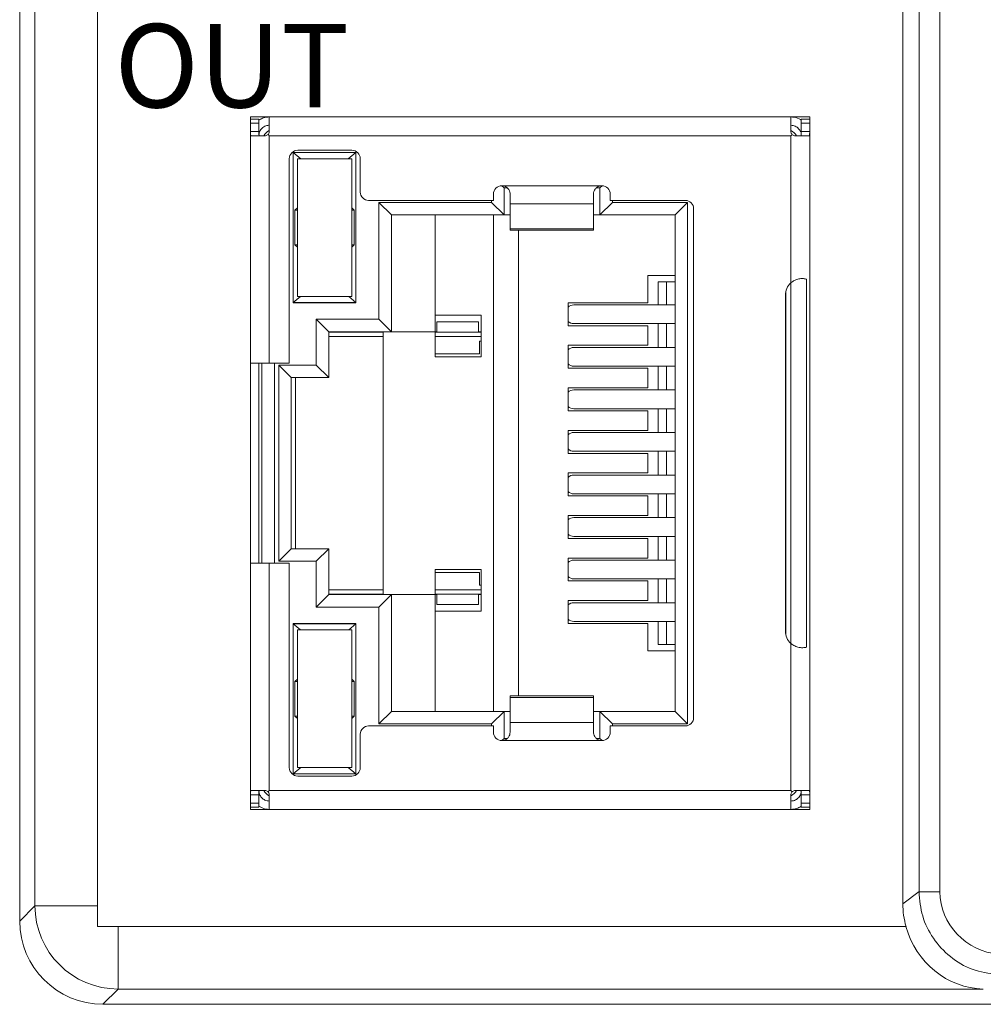
# Model space of a CAD drawing. Units: inches. Extents: x 4769 to 6140, y -44256 to -43728.
# Drawn here: x 5894 to 5917, y -43939 to -43916 of the extents above; entities that cross this region are included whole.
import ezdxf

# ---------------------------------------------------------------- set-up
doc = ezdxf.new("R2010")
doc.units = ezdxf.units.IN
doc.header["$MEASUREMENT"] = 0
doc.layers.add('1', color=7, linetype='Continuous', lineweight=18)
doc.layers.add('DIM', color=3, linetype='Continuous', lineweight=13)
doc.styles.add('标准', font='txt', dxfattribs={"width": 0.8})

msp = doc.modelspace()

# ---------------------------------------------------------------- linework, layer by layer
at = {"layer": '1', "color": 7, "linetype": 'Continuous'}
for p, q in [((5893.692, -43937.466), (5893.692, -43867.765)), ((5895.554, -43937.601), (5895.554, -43895.72)), ((5914.857, -43937.051), (5914.857, -43900.77)), ((5899.674, -43918.189), (5899.224, -43918.189)), ((5899.224, -43918.189), (5899.224, -43918.239)), ((5899.224, -43918.239), (5899.224, -43918.339)), ((5899.424, -43918.239), (5899.224, -43918.239)), ((5899.224, -43918.339), (5899.224, -43918.539)), ((5899.424, -43918.239), (5899.424, -43918.339)), ((5899.424, -43918.339), (5899.424, -43918.539)), ((5899.674, -43918.189), (5899.674, -43918.539)), ((5912.174, -43918.189), (5899.674, -43918.189)), ((5912.174, -43918.189), (5912.174, -43918.539)), ((5912.624, -43918.189), (5912.174, -43918.189)), ((5912.424, -43918.239), (5912.424, -43918.339)), ((5912.624, -43918.239), (5912.424, -43918.239)), ((5912.424, -43918.339), (5912.424, -43918.539)), ((5912.624, -43918.239), (5912.624, -43918.189)), ((5912.624, -43918.239), (5912.624, -43918.339)), ((5912.624, -43918.339), (5912.624, -43918.539)), ((5899.224, -43918.539), (5899.224, -43924.089)), ((5912.624, -43918.539), (5912.624, -43934.439)), ((5899.235, -43918.639), (5899.574, -43918.639)), ((5912.274, -43918.639), (5912.613, -43918.639)), ((5900.249, -43919.044), (5901.749, -43919.044)), ((5900.249, -43922.644), (5900.249, -43919.044)), ((5900.432, -43919.194), (5900.249, -43919.044)), ((5900.354, -43918.989), (5901.654, -43918.989)), ((5901.749, -43919.044), (5901.567, -43919.194)), ((5901.749, -43919.044), (5901.749, -43922.644)), ((5900.154, -43919.189), (5900.154, -43924.089)), ((5900.349, -43922.494), (5900.349, -43919.194)), ((5900.349, -43919.194), (5901.649, -43919.194)), ((5901.649, -43919.194), (5901.649, -43922.494)), ((5901.854, -43919.189), (5901.854, -43919.989)), ((5905.044, -43920.039), (5905.044, -43920.189)), ((5905.299, -43919.889), (5905.25, -43919.84)), ((5905.299, -43919.889), (5905.299, -43920.539)), ((5905.375, -43919.889), (5905.299, -43919.889)), ((5905.444, -43920.039), (5905.444, -43920.273)), ((5907.444, -43920.039), (5907.444, -43920.273)), ((5907.599, -43919.889), (5907.515, -43919.889)), ((5907.649, -43919.839), (5907.599, -43919.889)), ((5907.599, -43919.889), (5907.599, -43920.539)), ((5907.844, -43920.039), (5907.844, -43920.189)), ((5902.054, -43920.189), (5905.044, -43920.189)), ((5902.299, -43920.239), (5904.999, -43920.239)), ((5902.299, -43923.039), (5902.299, -43920.239)), ((5902.599, -43920.539), (5902.299, -43920.239)), ((5904.999, -43920.239), (5904.999, -43920.189)), ((5904.999, -43920.239), (5905.299, -43920.539)), ((5905.444, -43920.273), (5905.444, -43920.875)), ((5907.444, -43920.273), (5907.444, -43920.875)), ((5907.599, -43920.539), (5907.899, -43920.239)), ((5907.844, -43920.189), (5909.644, -43920.189)), ((5907.899, -43920.189), (5907.899, -43920.239)), ((5907.899, -43920.239), (5909.699, -43920.239)), ((5909.699, -43920.239), (5909.399, -43920.539)), ((5909.699, -43920.239), (5909.699, -43932.739)), ((5900.287, -43920.426), (5900.349, -43920.364)), ((5900.287, -43921.252), (5900.287, -43920.426)), ((5900.349, -43920.426), (5900.287, -43920.426)), ((5901.711, -43920.426), (5901.649, -43920.364)), ((5901.711, -43920.426), (5901.649, -43920.426)), ((5901.711, -43920.426), (5901.711, -43921.252)), ((5909.844, -43920.389), (5909.844, -43932.589)), ((5902.599, -43923.339), (5902.599, -43920.539)), ((5905.299, -43920.539), (5902.599, -43920.539)), ((5903.649, -43920.539), (5903.649, -43923.339)), ((5905.049, -43932.439), (5905.049, -43920.539)), ((5905.299, -43920.539), (5905.444, -43920.539)), ((5907.444, -43920.539), (5907.599, -43920.539)), ((5909.399, -43920.539), (5907.599, -43920.539)), ((5909.399, -43920.539), (5909.399, -43932.439)), ((5905.444, -43920.875), (5905.444, -43920.907)), ((5905.444, -43920.907), (5907.444, -43920.907)), ((5905.649, -43920.907), (5905.649, -43932.07)), ((5907.444, -43920.875), (5907.444, -43920.907)), ((5900.349, -43921.314), (5900.287, -43921.252)), ((5900.287, -43921.252), (5900.349, -43921.252)), ((5901.711, -43921.252), (5901.649, -43921.314)), ((5901.649, -43921.252), (5901.711, -43921.252)), ((5908.749, -43921.989), (5908.749, -43922.644)), ((5908.749, -43921.989), (5909.399, -43921.989)), ((5908.993, -43922.694), (5908.993, -43922.142)), ((5908.993, -43922.142), (5909.194, -43922.142)), ((5909.194, -43922.694), (5909.194, -43922.142)), ((5909.399, -43922.142), (5909.194, -43922.142)), ((5912.174, -43922.168), (5912.174, -43930.81)), ((5912.548, -43930.9), (5912.548, -43922.078)), ((5900.249, -43922.634), (5900.419, -43922.494)), ((5900.249, -43922.634), (5901.749, -43922.634)), ((5901.649, -43922.494), (5900.349, -43922.494)), ((5901.749, -43922.634), (5901.579, -43922.494)), ((5912.043, -43922.464), (5912.043, -43930.514)), ((5900.249, -43922.644), (5901.749, -43922.644)), ((5906.833, -43922.644), (5908.749, -43922.644)), ((5906.833, -43922.644), (5906.833, -43923.194)), ((5909.399, -43922.694), (5906.97, -43922.694)), ((5900.799, -43923.039), (5902.299, -43923.039)), ((5900.799, -43924.139), (5900.799, -43923.039)), ((5901.099, -43923.339), (5900.799, -43923.039)), ((5902.299, -43923.039), (5902.599, -43923.339)), ((5903.649, -43922.939), (5904.749, -43922.939)), ((5903.686, -43923.097), (5903.686, -43923.348)), ((5904.691, -43923.097), (5903.686, -43923.097)), ((5904.691, -43923.097), (5904.691, -43923.348)), ((5904.749, -43922.939), (5904.749, -43923.939)), ((5901.099, -43923.339), (5901.099, -43924.439)), ((5902.599, -43923.339), (5901.099, -43923.339)), ((5902.399, -43923.348), (5901.099, -43923.348)), ((5902.399, -43923.339), (5902.399, -43929.639)), ((5902.599, -43923.339), (5903.649, -43923.339)), ((5903.649, -43923.339), (5903.649, -43923.939)), ((5903.686, -43923.339), (5903.649, -43923.339)), ((5903.686, -43923.348), (5903.649, -43923.348)), ((5903.686, -43923.348), (5904.691, -43923.348)), ((5904.749, -43923.339), (5904.691, -43923.339)), ((5904.749, -43923.348), (5904.691, -43923.348)), ((5906.833, -43923.194), (5908.749, -43923.194)), ((5906.97, -43923.144), (5909.399, -43923.144)), ((5908.749, -43923.194), (5908.749, -43923.664)), ((5908.993, -43923.714), (5908.993, -43923.144)), ((5909.194, -43923.714), (5909.194, -43923.144)), ((5902.399, -43923.449), (5901.099, -43923.449)), ((5904.749, -43923.449), (5903.649, -43923.449)), ((5904.713, -43923.564), (5904.713, -43923.864)), ((5904.713, -43923.564), (5904.749, -43923.564)), ((5906.833, -43923.664), (5908.749, -43923.664)), ((5906.833, -43923.664), (5906.833, -43924.214)), ((5909.399, -43923.714), (5906.97, -43923.714)), ((5904.713, -43923.864), (5903.649, -43923.864)), ((5904.749, -43923.939), (5903.649, -43923.939)), ((5899.224, -43924.089), (5899.224, -43928.889)), ((5899.224, -43924.089), (5899.674, -43924.089)), ((5899.424, -43924.089), (5899.424, -43928.889)), ((5899.499, -43924.089), (5899.499, -43928.889)), ((5899.674, -43924.089), (5900.154, -43924.089)), ((5899.899, -43924.139), (5900.799, -43924.139)), ((5899.899, -43928.839), (5899.899, -43924.139)), ((5900.199, -43924.439), (5899.899, -43924.139)), ((5900.799, -43924.139), (5901.099, -43924.439)), ((5906.833, -43924.214), (5908.749, -43924.214)), ((5906.97, -43924.164), (5909.399, -43924.164)), ((5908.749, -43924.214), (5908.749, -43924.684)), ((5908.993, -43924.734), (5908.993, -43924.164)), ((5909.194, -43924.734), (5909.194, -43924.164)), ((5900.199, -43928.539), (5900.199, -43924.439)), ((5900.199, -43924.439), (5901.099, -43924.439)), ((5900.3, -43928.539), (5900.3, -43924.439)), ((5906.833, -43924.684), (5908.749, -43924.684)), ((5906.833, -43924.684), (5906.833, -43925.234)), ((5909.399, -43924.734), (5906.97, -43924.734)), ((5906.833, -43925.234), (5908.749, -43925.234)), ((5906.97, -43925.184), (5909.399, -43925.184)), ((5908.749, -43925.234), (5908.749, -43925.704)), ((5908.993, -43925.754), (5908.993, -43925.184)), ((5909.194, -43925.754), (5909.194, -43925.184)), ((5906.833, -43925.704), (5908.749, -43925.704)), ((5906.833, -43925.704), (5906.833, -43926.254)), ((5909.399, -43925.754), (5906.97, -43925.754)), ((5906.833, -43926.254), (5908.749, -43926.254)), ((5906.97, -43926.204), (5909.399, -43926.204)), ((5908.749, -43926.254), (5908.749, -43926.724)), ((5908.993, -43926.774), (5908.993, -43926.204)), ((5909.194, -43926.774), (5909.194, -43926.204)), ((5906.833, -43926.724), (5908.749, -43926.724)), ((5906.833, -43926.724), (5906.833, -43927.274)), ((5909.399, -43926.774), (5906.97, -43926.774)), ((5906.833, -43927.274), (5908.749, -43927.274)), ((5906.97, -43927.224), (5909.399, -43927.224)), ((5908.749, -43927.274), (5908.749, -43927.744)), ((5908.993, -43927.794), (5908.993, -43927.224)), ((5909.194, -43927.794), (5909.194, -43927.224)), ((5906.833, -43927.744), (5908.749, -43927.744)), ((5906.833, -43927.744), (5906.833, -43928.294)), ((5909.399, -43927.794), (5906.97, -43927.794)), ((5906.833, -43928.294), (5908.749, -43928.294)), ((5906.97, -43928.244), (5909.399, -43928.244)), ((5908.749, -43928.294), (5908.749, -43928.764)), ((5908.993, -43928.814), (5908.993, -43928.244)), ((5909.194, -43928.814), (5909.194, -43928.244)), ((5899.899, -43928.839), (5900.199, -43928.539)), ((5900.199, -43928.539), (5901.099, -43928.539)), ((5900.799, -43928.839), (5901.099, -43928.539)), ((5901.099, -43928.539), (5901.099, -43929.639)), ((5906.833, -43928.764), (5908.749, -43928.764)), ((5906.833, -43928.764), (5906.833, -43929.314)), ((5899.224, -43928.889), (5899.224, -43934.439)), ((5899.224, -43928.889), (5899.674, -43928.889)), ((5899.674, -43928.889), (5900.154, -43928.889)), ((5900.799, -43928.839), (5899.899, -43928.839)), ((5900.154, -43928.889), (5900.154, -43933.789)), ((5900.799, -43929.939), (5900.799, -43928.839)), ((5909.399, -43928.814), (5906.97, -43928.814)), ((5903.649, -43929.039), (5904.749, -43929.039)), ((5903.649, -43929.639), (5903.649, -43929.039)), ((5904.713, -43929.114), (5903.649, -43929.114)), ((5904.713, -43929.414), (5904.713, -43929.114)), ((5904.749, -43929.039), (5904.749, -43930.039)), ((5904.713, -43929.414), (5904.749, -43929.414)), ((5906.833, -43929.314), (5908.749, -43929.314)), ((5906.97, -43929.264), (5909.399, -43929.264)), ((5908.749, -43929.314), (5908.749, -43929.784)), ((5908.993, -43929.834), (5908.993, -43929.264)), ((5909.194, -43929.834), (5909.194, -43929.264)), ((5900.799, -43929.939), (5901.099, -43929.639)), ((5901.099, -43929.529), (5902.399, -43929.529)), ((5901.099, -43929.629), (5902.399, -43929.629)), ((5902.599, -43929.639), (5901.099, -43929.639)), ((5902.299, -43929.939), (5902.599, -43929.639)), ((5902.599, -43932.439), (5902.599, -43929.639)), ((5903.649, -43929.639), (5902.599, -43929.639)), ((5903.649, -43929.529), (5904.749, -43929.529)), ((5903.649, -43929.629), (5903.686, -43929.629)), ((5903.649, -43929.639), (5903.649, -43932.439)), ((5903.649, -43929.639), (5903.686, -43929.639)), ((5903.686, -43929.629), (5904.691, -43929.629)), ((5903.686, -43929.629), (5903.686, -43929.881)), ((5904.691, -43929.629), (5904.749, -43929.629)), ((5904.691, -43929.629), (5904.691, -43929.881)), ((5904.691, -43929.639), (5904.749, -43929.639)), ((5902.299, -43929.939), (5900.799, -43929.939)), ((5902.299, -43932.739), (5902.299, -43929.939)), ((5904.691, -43929.881), (5903.686, -43929.881)), ((5906.833, -43929.784), (5908.749, -43929.784)), ((5906.833, -43929.784), (5906.833, -43930.334)), ((5909.399, -43929.834), (5906.97, -43929.834)), ((5903.649, -43930.039), (5904.749, -43930.039)), ((5900.249, -43930.334), (5901.749, -43930.334)), ((5900.249, -43933.934), (5900.249, -43930.334)), ((5900.249, -43930.344), (5901.749, -43930.344)), ((5900.419, -43930.484), (5900.249, -43930.344)), ((5901.749, -43930.344), (5901.579, -43930.484)), ((5901.749, -43930.334), (5901.749, -43933.934)), ((5906.833, -43930.334), (5908.749, -43930.334)), ((5906.97, -43930.284), (5909.399, -43930.284)), ((5908.749, -43930.334), (5908.749, -43930.989)), ((5908.993, -43930.835), (5908.993, -43930.284)), ((5909.194, -43930.835), (5909.194, -43930.284)), ((5900.349, -43933.784), (5900.349, -43930.484)), ((5900.349, -43930.484), (5901.649, -43930.484)), ((5901.649, -43930.484), (5901.649, -43933.784)), ((5908.993, -43930.835), (5909.194, -43930.835)), ((5909.399, -43930.835), (5909.194, -43930.835)), ((5909.399, -43930.989), (5908.749, -43930.989)), ((5900.287, -43931.726), (5900.349, -43931.664)), ((5900.287, -43932.552), (5900.287, -43931.726)), ((5900.349, -43931.726), (5900.287, -43931.726)), ((5901.711, -43931.726), (5901.649, -43931.664)), ((5901.711, -43931.726), (5901.649, -43931.726)), ((5901.711, -43931.726), (5901.711, -43932.552)), ((5907.444, -43932.071), (5905.444, -43932.071)), ((5905.444, -43932.071), (5905.444, -43932.103)), ((5907.444, -43932.071), (5907.444, -43932.103)), ((5905.444, -43932.103), (5905.444, -43932.704)), ((5907.444, -43932.103), (5907.444, -43932.704)), ((5900.349, -43932.614), (5900.287, -43932.552)), ((5900.287, -43932.552), (5900.349, -43932.552)), ((5901.711, -43932.552), (5901.649, -43932.614)), ((5901.649, -43932.552), (5901.711, -43932.552)), ((5902.299, -43932.739), (5902.599, -43932.439)), ((5905.299, -43932.439), (5902.599, -43932.439)), ((5904.999, -43932.739), (5905.299, -43932.439)), ((5905.299, -43932.439), (5905.299, -43933.089)), ((5905.299, -43932.439), (5905.444, -43932.439)), ((5907.444, -43932.439), (5907.599, -43932.439)), ((5907.599, -43932.439), (5907.599, -43933.089)), ((5907.899, -43932.739), (5907.599, -43932.439)), ((5909.399, -43932.439), (5907.599, -43932.439)), ((5909.699, -43932.739), (5909.399, -43932.439)), ((5902.054, -43932.789), (5905.044, -43932.789)), ((5904.999, -43932.739), (5902.299, -43932.739)), ((5904.999, -43932.789), (5904.999, -43932.739)), ((5905.044, -43932.789), (5905.044, -43932.939)), ((5905.444, -43932.704), (5905.444, -43932.939)), ((5907.444, -43932.704), (5907.444, -43932.939)), ((5907.844, -43932.789), (5907.844, -43932.939)), ((5907.844, -43932.789), (5909.644, -43932.789)), ((5907.899, -43932.739), (5907.899, -43932.789)), ((5909.699, -43932.739), (5907.899, -43932.739)), ((5901.854, -43932.989), (5901.854, -43933.789)), ((5905.25, -43933.138), (5905.299, -43933.089)), ((5905.373, -43933.089), (5905.299, -43933.089)), ((5907.599, -43933.089), (5907.514, -43933.089)), ((5907.649, -43933.139), (5907.599, -43933.089)), ((5900.249, -43933.934), (5900.432, -43933.784)), ((5900.249, -43933.934), (5901.749, -43933.934)), ((5901.649, -43933.784), (5900.349, -43933.784)), ((5901.749, -43933.934), (5901.567, -43933.784)), ((5900.354, -43933.989), (5901.654, -43933.989)), ((5899.224, -43934.439), (5899.224, -43934.639)), ((5899.235, -43934.339), (5899.574, -43934.339)), ((5899.424, -43934.439), (5899.424, -43934.639)), ((5899.674, -43934.339), (5899.645, -43934.368)), ((5899.674, -43934.439), (5899.674, -43934.789)), ((5912.203, -43934.368), (5912.174, -43934.339)), ((5912.174, -43934.789), (5912.174, -43934.439)), ((5912.274, -43934.339), (5912.613, -43934.339)), ((5912.424, -43934.439), (5912.424, -43934.639)), ((5912.624, -43934.639), (5912.624, -43934.439)), ((5899.224, -43934.639), (5899.224, -43934.739)), ((5899.424, -43934.639), (5899.424, -43934.739)), ((5912.424, -43934.639), (5912.424, -43934.739)), ((5912.624, -43934.739), (5912.624, -43934.639)), ((5899.224, -43934.739), (5899.424, -43934.739)), ((5899.224, -43934.739), (5899.224, -43934.789)), ((5899.224, -43934.789), (5899.674, -43934.789)), ((5899.674, -43934.789), (5912.174, -43934.789)), ((5912.174, -43934.789), (5912.624, -43934.789)), ((5912.424, -43934.739), (5912.624, -43934.739)), ((5912.624, -43934.789), (5912.624, -43934.739)), ((5914.934, -43937.601), (5895.554, -43937.601)), ((5895.688, -43939.462), (6019.114, -43939.462))]:
    msp.add_line(p, q, dxfattribs=at)
at = {"layer": '1', "color": 7, "linetype": 'Continuous', "lineweight": 5}
for p, q in [((5894.058, -43937.101), (5894.058, -43893.87)), ((5915.245, -43936.766), (5915.245, -43900.382)), ((5915.742, -43900.382), (5915.742, -43936.766)), ((5899.424, -43918.339), (5899.224, -43918.339)), ((5912.624, -43918.339), (5912.424, -43918.339)), ((5899.224, -43918.539), (5899.424, -43918.539)), ((5912.424, -43918.539), (5912.624, -43918.539)), ((5899.674, -43918.639), (5899.674, -43924.089)), ((5912.174, -43918.639), (5899.674, -43918.639)), ((5912.174, -43918.639), (5912.174, -43922.168)), ((5905.244, -43919.839), (5907.644, -43919.839)), ((5905.444, -43920.273), (5907.444, -43920.273)), ((5907.444, -43920.875), (5905.444, -43920.875)), ((5912.049, -43922.397), (5912.049, -43930.581)), ((5899.799, -43924.089), (5899.799, -43928.889)), ((5899.674, -43928.889), (5899.674, -43934.339)), ((5912.174, -43930.81), (5912.174, -43934.339)), ((5907.444, -43932.103), (5905.444, -43932.103)), ((5907.444, -43932.704), (5905.444, -43932.704)), ((5907.644, -43933.139), (5905.244, -43933.139)), ((5899.424, -43934.439), (5899.224, -43934.439)), ((5899.674, -43934.339), (5912.174, -43934.339)), ((5912.624, -43934.439), (5912.424, -43934.439)), ((5899.224, -43934.639), (5899.424, -43934.639)), ((5912.624, -43934.639), (5912.424, -43934.639)), ((5914.857, -43937.051), (5915.245, -43936.759)), ((5915.245, -43936.766), (5915.742, -43936.766)), ((5893.692, -43937.466), (5894.058, -43937.101)), ((5894.058, -43937.101), (5895.554, -43937.101)), ((5896.054, -43939.097), (5896.054, -43937.601)), ((5896.054, -43939.097), (5895.688, -43939.462)), ((5916.785, -43939.097), (5896.054, -43939.097))]:
    msp.add_line(p, q, dxfattribs=at)
at = {"layer": '1', "color": 7, "linetype": 'Continuous'}
for centre, radius, start, end in [((5899.799, -43918.789), 0.3, 114.6248, 149.999), ((5912.049, -43918.789), 0.3, 30.001, 65.3752), ((5900.354, -43919.189), 0.2, 90, 180), ((5901.654, -43919.189), 0.2, 0, 90), ((5902.054, -43919.989), 0.2, 180, 270), ((5905.244, -43920.039), 0.2, 90, 180), ((5907.644, -43920.039), 0.2, 0, 90), ((5909.644, -43920.389), 0.2, 0, 90), ((5912.443, -43922.464), 0.4, 132.3328, 180), ((5912.443, -43930.514), 0.4, 180, 227.6672), ((5902.054, -43932.989), 0.2, 90, 180), ((5909.644, -43932.589), 0.2, 270, 360), ((5905.244, -43932.939), 0.2, 180, 270), ((5907.644, -43932.939), 0.2, 270, 0), ((5900.354, -43933.789), 0.2, 180, 270), ((5901.654, -43933.789), 0.2, 270, 360), ((5899.799, -43934.189), 0.3, 210.001, 245.3752), ((5912.049, -43934.189), 0.3, 294.6248, 329.999)]:
    msp.add_arc(centre, radius, start, end, dxfattribs=at)
for centre, major_axis, ratio, start_param, end_param in [((5906.97, -43922.919), (0, -0.225), 0.930418, 3.14159, 3.856206), ((5906.97, -43922.919), (0, -0.225), 0.930418, 5.568569, 6.283185), ((5906.97, -43923.939), (0, -0.225), 0.930418, 3.14159, 3.856206), ((5906.97, -43923.939), (0, -0.225), 0.930418, 5.568569, 6.283185), ((5906.97, -43924.959), (0, -0.225), 0.930418, 3.14159, 3.856206), ((5906.97, -43924.959), (0, -0.225), 0.930418, 5.568569, 6.283185), ((5906.97, -43925.979), (0, -0.225), 0.930418, 3.14159, 3.856206), ((5906.97, -43925.979), (0, -0.225), 0.930418, 5.568569, 6.283185), ((5906.97, -43926.999), (0, -0.225), 0.930418, 3.14159, 3.856206), ((5906.97, -43926.999), (0, -0.225), 0.930418, 5.568569, 6.283185), ((5906.97, -43928.019), (0, -0.225), 0.930418, 3.14159, 3.856206), ((5906.97, -43928.019), (0, -0.225), 0.930418, 5.568569, 6.283185), ((5906.97, -43929.039), (0, -0.225), 0.930418, 3.14159, 3.856206), ((5906.97, -43929.039), (0, -0.225), 0.930418, 5.568569, 6.283185), ((5906.97, -43930.059), (0, -0.225), 0.930418, 3.14159, 3.856206), ((5906.97, -43930.059), (0, -0.225), 0.930418, 5.568569, 6.283185), ((5916.855, -43937.049), (-1.599, -1.199), 0.999049, 5.640226, 5.91947), ((5895.69, -43937.465), (-1.413, -1.413), 0.999315, 5.49813, 7.068241), ((5916.785, -43937.101), (0.634, -1.902), 0.957304, 4.656652, 5.948159)]:
    msp.add_ellipse(centre, major_axis=major_axis, ratio=ratio, start_param=start_param, end_param=end_param, dxfattribs=at)
at = {"layer": '1', "color": 7, "linetype": 'Continuous', "lineweight": 5}
msp.add_ellipse((5896.054, -43937.101), major_axis=(1.412, -1.412), ratio=0.999315, start_param=3.927333, end_param=5.497445, dxfattribs=at)
at = {"layer": '1', "color": 7, "linetype": 'Continuous'}
for points, knots in [([(5899.429, -43918.592), (5899.435, -43918.557), (5899.45, -43918.523), (5899.49, -43918.466), (5899.515, -43918.443), (5899.572, -43918.408), (5899.604, -43918.397), (5899.649, -43918.39), (5899.662, -43918.389), (5899.674, -43918.389)], [0, 0, 0, 0, 0.1078317, 0.1078317, 0.2078047, 0.2078047, 0.3078666, 0.3078666, 0.3447969, 0.3447969, 0.3447969, 0.3447969]), ([(5899.674, -43918.189), (5899.627, -43918.189), (5899.58, -43918.196), (5899.501, -43918.222), (5899.468, -43918.237), (5899.437, -43918.256)], [0, 0, 0, 0, 0.1411352, 0.1411352, 0.249658, 0.249658, 0.249658, 0.249658]), ([(5912.41, -43918.256), (5912.408, -43918.254), (5912.406, -43918.253), (5912.358, -43918.225), (5912.306, -43918.205), (5912.227, -43918.191), (5912.201, -43918.189), (5912.174, -43918.189)], [0, 0, 0, 0, 0.0071986, 0.0071986, 0.1685526, 0.1685526, 0.2478641, 0.2478641, 0.2478641, 0.2478641]), ([(5912.174, -43918.389), (5912.21, -43918.389), (5912.246, -43918.397), (5912.309, -43918.426), (5912.336, -43918.446), (5912.379, -43918.493), (5912.396, -43918.519), (5912.407, -43918.547)], [0, 0, 0, 0, 0.1077232, 0.1077232, 0.2075871, 0.2075871, 0.2985054, 0.2985054, 0.2985054, 0.2985054]), ([(5899.235, -43918.639), (5899.233, -43918.639), (5899.231, -43918.637), (5899.228, -43918.63), (5899.226, -43918.624), (5899.225, -43918.611), (5899.225, -43918.602), (5899.224, -43918.584), (5899.224, -43918.573), (5899.224, -43918.555), (5899.224, -43918.547), (5899.224, -43918.539)], [0, 0, 0, 0, 0.0221121, 0.0221121, 0.0442478, 0.0442478, 0.0660926, 0.0660926, 0.0880539, 0.0880539, 0.1036097, 0.1036097, 0.1036097, 0.1036097]), ([(5899.445, -43918.639), (5899.441, -43918.639), (5899.437, -43918.637), (5899.431, -43918.631), (5899.429, -43918.625), (5899.426, -43918.612), (5899.425, -43918.604), (5899.424, -43918.587), (5899.424, -43918.577), (5899.424, -43918.557), (5899.424, -43918.548), (5899.424, -43918.539)], [0, 0, 0, 0, 0.0229222, 0.0229222, 0.0459216, 0.0459216, 0.067985, 0.067985, 0.0903515, 0.0903515, 0.1092076, 0.1092076, 0.1092076, 0.1092076]), ([(5899.645, -43918.61), (5899.637, -43918.617), (5899.628, -43918.624), (5899.608, -43918.634), (5899.597, -43918.637), (5899.582, -43918.639), (5899.578, -43918.639), (5899.574, -43918.639)], [0, 0, 0, 0, 0.03300453, 0.03300453, 0.06600233, 0.06600233, 0.07845904, 0.07845904, 0.07845904, 0.07845904]), ([(5899.674, -43918.539), (5899.674, -43918.55), (5899.672, -43918.561), (5899.665, -43918.582), (5899.66, -43918.592), (5899.65, -43918.604), (5899.648, -43918.607), (5899.645, -43918.61)], [0, 0, 0, 0, 0.03334078, 0.03334078, 0.06671719, 0.06671719, 0.07845704, 0.07845704, 0.07845704, 0.07845704]), ([(5912.203, -43918.61), (5912.196, -43918.602), (5912.189, -43918.592), (5912.179, -43918.573), (5912.176, -43918.562), (5912.174, -43918.547), (5912.174, -43918.543), (5912.174, -43918.539)], [0, 0, 0, 0, 0.0330045, 0.0330045, 0.06600228, 0.06600228, 0.07845855, 0.07845855, 0.07845855, 0.07845855]), ([(5912.274, -43918.639), (5912.263, -43918.639), (5912.252, -43918.637), (5912.231, -43918.63), (5912.221, -43918.624), (5912.209, -43918.615), (5912.206, -43918.612), (5912.203, -43918.61)], [0, 0, 0, 0, 0.03334078, 0.03334078, 0.06671721, 0.06671721, 0.07845739, 0.07845739, 0.07845739, 0.07845739]), ([(5912.424, -43918.539), (5912.424, -43918.55), (5912.424, -43918.561), (5912.424, -43918.582), (5912.424, -43918.592), (5912.423, -43918.61), (5912.421, -43918.617), (5912.418, -43918.629), (5912.416, -43918.633), (5912.41, -43918.638), (5912.407, -43918.639), (5912.403, -43918.639)], [0, 0, 0, 0, 0.0230431, 0.0230431, 0.046094, 0.046094, 0.06899, 0.06899, 0.0912597, 0.0912597, 0.109243, 0.109243, 0.109243, 0.109243]), ([(5912.624, -43918.539), (5912.624, -43918.55), (5912.624, -43918.561), (5912.624, -43918.582), (5912.624, -43918.593), (5912.623, -43918.61), (5912.623, -43918.618), (5912.621, -43918.629), (5912.619, -43918.634), (5912.616, -43918.638), (5912.615, -43918.639), (5912.613, -43918.639)], [0, 0, 0, 0, 0.0221599, 0.0221599, 0.0443222, 0.0443222, 0.0664379, 0.0664379, 0.088361, 0.088361, 0.1036696, 0.1036696, 0.1036696, 0.1036696]), ([(5905.244, -43919.839), (5905.266, -43919.839), (5905.289, -43919.843), (5905.331, -43919.857), (5905.351, -43919.869), (5905.386, -43919.896), (5905.401, -43919.913), (5905.424, -43919.949), (5905.433, -43919.969), (5905.442, -43920.005), (5905.444, -43920.022), (5905.444, -43920.039)], [0, 0, 0, 0, 0.0658751, 0.0658751, 0.1317775, 0.1317775, 0.1971347, 0.1971347, 0.2603081, 0.2603081, 0.3138112, 0.3138112, 0.3138112, 0.3138112]), ([(5907.444, -43920.039), (5907.444, -43920.019), (5907.447, -43919.998), (5907.46, -43919.957), (5907.47, -43919.937), (5907.496, -43919.903), (5907.511, -43919.888), (5907.546, -43919.863), (5907.566, -43919.853), (5907.605, -43919.842), (5907.625, -43919.839), (5907.644, -43919.839)], [0, 0, 0, 0, 0.0654817, 0.0654817, 0.1312321, 0.1312321, 0.1937332, 0.1937332, 0.2571968, 0.2571968, 0.3138196, 0.3138196, 0.3138196, 0.3138196]), ([(5912.174, -43922.168), (5912.201, -43922.143), (5912.232, -43922.122), (5912.297, -43922.09), (5912.331, -43922.079), (5912.395, -43922.065), (5912.426, -43922.063), (5912.483, -43922.065), (5912.51, -43922.069), (5912.538, -43922.075), (5912.543, -43922.077), (5912.548, -43922.078)], [0, 0, 0, 0, 0.0946249, 0.0946249, 0.1896445, 0.1896445, 0.2803998, 0.2803998, 0.3790279, 0.3790279, 0.4013085, 0.4013085, 0.4013085, 0.4013085]), ([(5912.548, -43930.9), (5912.524, -43930.906), (5912.493, -43930.912), (5912.424, -43930.915), (5912.384, -43930.912), (5912.31, -43930.892), (5912.274, -43930.878), (5912.217, -43930.845), (5912.195, -43930.828), (5912.174, -43930.81)], [0, 0, 0, 0, 0.1148193, 0.1148193, 0.2309833, 0.2309833, 0.3300065, 0.3300065, 0.4012696, 0.4012696, 0.4012696, 0.4012696]), ([(5905.444, -43932.939), (5905.444, -43932.959), (5905.441, -43932.98), (5905.428, -43933.02), (5905.418, -43933.04), (5905.392, -43933.075), (5905.377, -43933.09), (5905.342, -43933.115), (5905.322, -43933.124), (5905.283, -43933.136), (5905.263, -43933.139), (5905.244, -43933.139)], [0, 0, 0, 0, 0.0654817, 0.0654817, 0.1312321, 0.1312321, 0.1937332, 0.1937332, 0.2571968, 0.2571968, 0.3138196, 0.3138196, 0.3138196, 0.3138196]), ([(5907.644, -43933.139), (5907.622, -43933.139), (5907.599, -43933.135), (5907.557, -43933.12), (5907.537, -43933.109), (5907.502, -43933.081), (5907.487, -43933.064), (5907.464, -43933.028), (5907.456, -43933.009), (5907.446, -43932.972), (5907.444, -43932.955), (5907.444, -43932.939)], [0, 0, 0, 0, 0.0658751, 0.0658751, 0.1317775, 0.1317775, 0.1971347, 0.1971347, 0.2603081, 0.2603081, 0.3138112, 0.3138112, 0.3138112, 0.3138112]), ([(5899.224, -43934.439), (5899.224, -43934.428), (5899.224, -43934.416), (5899.224, -43934.395), (5899.224, -43934.385), (5899.225, -43934.368), (5899.226, -43934.36), (5899.228, -43934.348), (5899.229, -43934.344), (5899.232, -43934.34), (5899.234, -43934.339), (5899.235, -43934.339)], [0, 0, 0, 0, 0.0221599, 0.0221599, 0.0443222, 0.0443222, 0.0664379, 0.0664379, 0.088361, 0.088361, 0.1036696, 0.1036696, 0.1036696, 0.1036696]), ([(5899.424, -43934.439), (5899.424, -43934.428), (5899.424, -43934.416), (5899.424, -43934.395), (5899.424, -43934.385), (5899.426, -43934.368), (5899.427, -43934.36), (5899.43, -43934.349), (5899.433, -43934.344), (5899.438, -43934.34), (5899.441, -43934.339), (5899.445, -43934.339)], [0, 0, 0, 0, 0.0230431, 0.0230431, 0.046094, 0.046094, 0.06899, 0.06899, 0.0912597, 0.0912597, 0.1092429, 0.1092429, 0.1092429, 0.1092429]), ([(5899.674, -43934.589), (5899.638, -43934.589), (5899.602, -43934.581), (5899.539, -43934.552), (5899.512, -43934.532), (5899.467, -43934.483), (5899.449, -43934.453), (5899.434, -43934.41), (5899.431, -43934.398), (5899.429, -43934.386)], [0, 0, 0, 0, 0.1078316, 0.1078316, 0.2077995, 0.2077995, 0.3078326, 0.3078326, 0.3447969, 0.3447969, 0.3447969, 0.3447969]), ([(5899.574, -43934.339), (5899.585, -43934.339), (5899.596, -43934.341), (5899.617, -43934.348), (5899.627, -43934.353), (5899.639, -43934.363), (5899.642, -43934.365), (5899.645, -43934.368)], [0, 0, 0, 0, 0.03334078, 0.03334078, 0.06671721, 0.06671721, 0.0784574, 0.0784574, 0.0784574, 0.0784574]), ([(5899.645, -43934.368), (5899.653, -43934.376), (5899.659, -43934.385), (5899.669, -43934.405), (5899.672, -43934.416), (5899.674, -43934.431), (5899.674, -43934.435), (5899.674, -43934.439)], [0, 0, 0, 0, 0.0330045, 0.0330045, 0.06600228, 0.06600228, 0.0784589, 0.0784589, 0.0784589, 0.0784589]), ([(5912.174, -43934.439), (5912.174, -43934.428), (5912.176, -43934.417), (5912.183, -43934.396), (5912.189, -43934.386), (5912.198, -43934.374), (5912.201, -43934.371), (5912.203, -43934.368)], [0, 0, 0, 0, 0.03334078, 0.03334078, 0.06671721, 0.06671721, 0.0784574, 0.0784574, 0.0784574, 0.0784574]), ([(5912.42, -43934.386), (5912.413, -43934.421), (5912.398, -43934.455), (5912.358, -43934.511), (5912.333, -43934.535), (5912.276, -43934.569), (5912.244, -43934.581), (5912.199, -43934.588), (5912.187, -43934.589), (5912.174, -43934.589)], [0, 0, 0, 0, 0.1078317, 0.1078317, 0.2078047, 0.2078047, 0.3078666, 0.3078666, 0.3447969, 0.3447969, 0.3447969, 0.3447969]), ([(5912.203, -43934.368), (5912.211, -43934.36), (5912.22, -43934.354), (5912.24, -43934.344), (5912.251, -43934.341), (5912.266, -43934.339), (5912.27, -43934.339), (5912.274, -43934.339)], [0, 0, 0, 0, 0.0330045, 0.0330045, 0.06600228, 0.06600228, 0.0784589, 0.0784589, 0.0784589, 0.0784589]), ([(5912.403, -43934.339), (5912.408, -43934.339), (5912.411, -43934.34), (5912.417, -43934.347), (5912.419, -43934.352), (5912.422, -43934.365), (5912.423, -43934.373), (5912.424, -43934.391), (5912.424, -43934.401), (5912.424, -43934.42), (5912.424, -43934.43), (5912.424, -43934.439)], [0, 0, 0, 0, 0.0229222, 0.0229222, 0.0459216, 0.0459216, 0.067985, 0.067985, 0.0903515, 0.0903515, 0.1092076, 0.1092076, 0.1092076, 0.1092076]), ([(5912.613, -43934.339), (5912.615, -43934.339), (5912.617, -43934.341), (5912.621, -43934.348), (5912.622, -43934.353), (5912.623, -43934.367), (5912.624, -43934.375), (5912.624, -43934.394), (5912.624, -43934.404), (5912.624, -43934.423), (5912.624, -43934.431), (5912.624, -43934.439)], [0, 0, 0, 0, 0.0221121, 0.0221121, 0.0442478, 0.0442478, 0.0660926, 0.0660926, 0.0880539, 0.0880539, 0.1036097, 0.1036097, 0.1036097, 0.1036097]), ([(5899.437, -43934.721), (5899.458, -43934.734), (5899.48, -43934.745), (5899.556, -43934.777), (5899.616, -43934.789), (5899.674, -43934.789)], [0, 0, 0, 0, 0.0736965, 0.0736965, 0.2499377, 0.2499377, 0.2499377, 0.2499377]), ([(5912.174, -43934.789), (5912.221, -43934.789), (5912.268, -43934.781), (5912.347, -43934.756), (5912.381, -43934.74), (5912.411, -43934.721)], [0, 0, 0, 0, 0.1411352, 0.1411352, 0.249658, 0.249658, 0.249658, 0.249658]), ([(5917.121, -43938.751), (5916.917, -43938.721), (5916.512, -43938.659), (5915.978, -43938.342), (5915.567, -43937.898), (5915.298, -43937.355), (5915.263, -43936.962), (5915.245, -43936.766)], [0, 0, 0, 0, 0.615104, 1.222986, 1.823692, 2.417266, 3.003759, 3.003759, 3.003759, 3.003759])]:
    msp.add_open_spline(points, degree=3, knots=knots, dxfattribs=at)
for points in [[(5899.674, -43918.639), (5899.664, -43918.629), (5899.655, -43918.619), (5899.645, -43918.61)], [(5912.174, -43918.639), (5912.184, -43918.629), (5912.194, -43918.619), (5912.203, -43918.61)], [(5915.742, -43936.766), (5915.743, -43937.529), (5916.386, -43938.211), (5917.149, -43938.255)]]:
    msp.add_open_spline(points, degree=3, dxfattribs=at)

# ---------------------------------------------------------------- texts
at = {"layer": 'DIM', "color": 3, "insert": (5895.963, -43915.961), "char_height": 2, "width": 6.3516, "attachment_point": 1, "style": '标准'}
msp.add_mtext('{\\T1.3;OUT}', dxfattribs=at)

doc.saveas('drawing.dxf')
